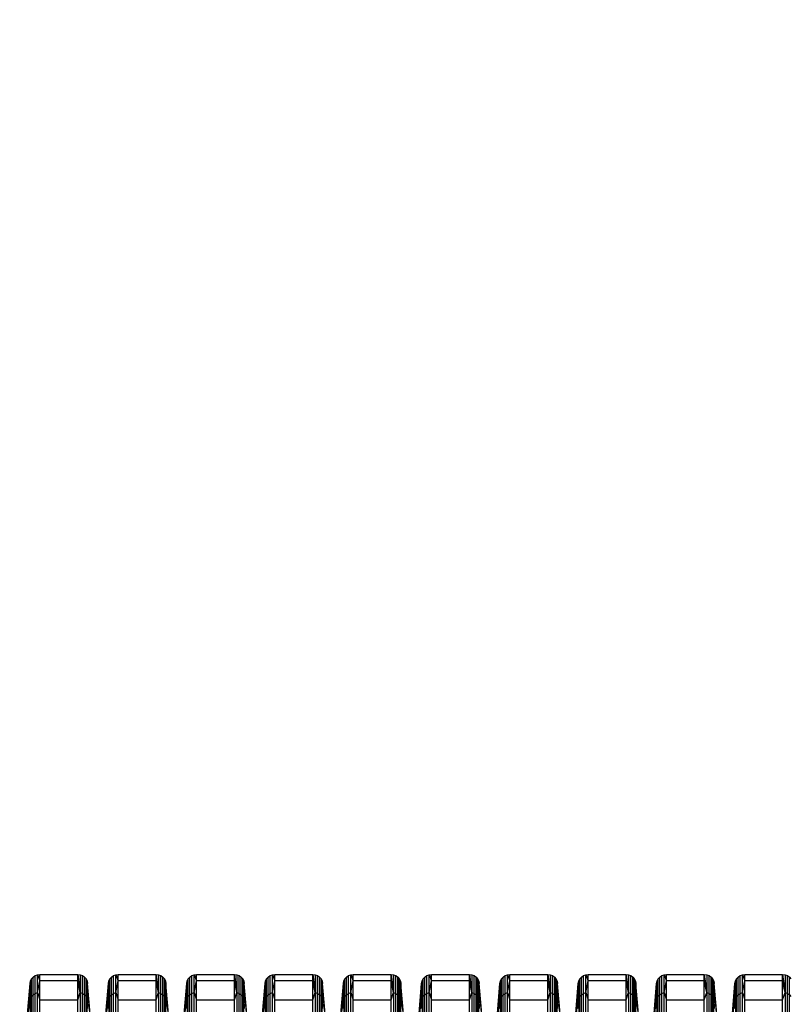
# Model space of a CAD drawing. Units: millimetres. Extents: x 23951 to 30500, y 26762 to 32021.
# Drawn here: x 27766 to 28231, y 28998 to 29592 of the extents above; entities that cross this region are included whole.
import ezdxf

# ---------------------------------------------------------------- set-up
doc = ezdxf.new("R2010")
doc.units = ezdxf.units.MM
doc.layers.add('Strefa bezpieczna', color=8, linetype='Continuous')
doc.dimstyles.get("Standard").update_dxf_attribs({"dimtxt": 180, "dimasz": 200, "dimexe": 0.18, "dimexo": 0.0625, "dimgap": 200, "dimtad": 0, "dimtih": 1, "dimtoh": 1, "dimlfac": 0.001, "dimzin": 0, "dimdsep": 46, "dimtxsty": 'Standard', "dimcen": 0.09, "dimse1": 1, "dimse2": 1, "dimadec": 0, "dimazin": 0, "dimtfac": 1, "dimtdec": 4, "dimtofl": 0, "dimtmove": 0, "dimatfit": 3, "dimfxl": 1, "dimtolj": 1, "dimtzin": 0, "dimarcsym": 0})

# ---------------------------------------------------------------- blocks, each defined once
blk = doc.blocks.new('*D166')
at = {"layer": 'Defpoints', "color": 0}
for p in [(30499.8, 31902.95), (26119.8, 29097.5), (30499.8, 29097.5)]:
    blk.add_point(p, dxfattribs=at)
at = {"layer": 'Strefa bezpieczna', "color": 0, "lineweight": -2}
for p, q in [((26319.8, 31902.95), (27839.8, 31902.95)), ((30299.8, 31902.95), (28779.8, 31902.95))]:
    blk.add_line(p, q, dxfattribs=at)
at = {"layer": 'Strefa bezpieczna', "color": 0}
for points in [[(26319.8, 31936.29), (26319.8, 31869.62), (26119.8, 31902.95)], [(30299.8, 31869.62), (30299.8, 31936.29), (30499.8, 31902.95)]]:
    blk.add_solid(points, dxfattribs=at)
at = {"layer": 'Strefa bezpieczna', "color": 0, "insert": (28309.8, 31902.95), "char_height": 180, "attachment_point": 5}
blk.add_mtext('\\A1;4.38', dxfattribs=at)
blk = doc.blocks.new('*D167')
at = {"layer": 'Defpoints', "color": 0}
for p in [(28999.8, 31225.03), (27619.8, 29139.5), (28999.8, 29139)]:
    blk.add_point(p, dxfattribs=at)
at = {"layer": 'Strefa bezpieczna', "color": 0, "lineweight": -2}
for p, q in [((27419.8, 31225.03), (27219.8, 31225.03)), ((29199.8, 31225.03), (29399.8, 31225.03))]:
    blk.add_line(p, q, dxfattribs=at)
at = {"layer": 'Strefa bezpieczna', "color": 0}
for points in [[(27419.8, 31191.7), (27419.8, 31258.37), (27619.8, 31225.03)], [(29199.8, 31258.37), (29199.8, 31191.7), (28999.8, 31225.03)]]:
    blk.add_solid(points, dxfattribs=at)
at = {"layer": 'Strefa bezpieczna', "color": 0, "insert": (28309.8, 31225.03), "char_height": 180, "attachment_point": 5}
blk.add_mtext('\\A1;1.38', dxfattribs=at)
blk = doc.blocks.new('*D169')
at = {"layer": 'Defpoints', "color": 0}
for p in [(28059.8, 30642.5), (24189.94, 26762.5), (28231.35, 26762.5)]:
    blk.add_point(p, dxfattribs=at)
at = {"layer": 'Strefa bezpieczna', "color": 0, "lineweight": -2}
for p, q in [((24189.94, 30442.5), (24189.94, 28992.5)), ((24189.94, 26962.5), (24189.94, 28412.5))]:
    blk.add_line(p, q, dxfattribs=at)
at = {"layer": 'Strefa bezpieczna', "color": 0}
for points in [[(24223.27, 30442.5), (24156.61, 30442.5), (24189.94, 30642.5)], [(24156.61, 26962.5), (24223.27, 26962.5), (24189.94, 26762.5)]]:
    blk.add_solid(points, dxfattribs=at)
at = {"layer": 'Strefa bezpieczna', "color": 0, "insert": (24189.94, 28702.5), "char_height": 180, "attachment_point": 5}
blk.add_mtext('\\A1;3.88', dxfattribs=at)

msp = doc.modelspace()

# ---------------------------------------------------------------- linework, layer by layer
for p, q in [((27775.198, 29015.114), (27776.575, 29015.653)), ((27776.575, 29015.653), (27778.042, 29015.837)), ((27776.575, 29004.926), (27776.575, 29015.653)), ((27776.575, 29015.653), (27778.042, 29011.959)), ((27778.042, 29011.959), (27778.042, 29015.837)), ((27778.042, 29015.837), (27800.91, 29015.837)), ((27800.91, 29011.959), (27800.91, 29015.837)), ((27800.91, 29015.837), (27802.376, 29015.653)), ((27800.91, 29015.837), (27802.376, 29004.926)), ((27802.376, 29015.653), (27803.753, 29015.114)), ((27802.376, 29015.653), (27802.376, 29004.926)), ((27822.511, 29015.114), (27823.888, 29015.653)), ((27823.888, 29015.653), (27825.355, 29015.837)), ((27823.888, 29004.926), (27823.888, 29015.653)), ((27823.888, 29015.653), (27825.355, 29011.959)), ((27825.355, 29011.959), (27825.355, 29015.837)), ((27825.355, 29015.837), (27848.223, 29015.837)), ((27848.223, 29011.959), (27848.223, 29015.837)), ((27848.223, 29015.837), (27849.689, 29015.653)), ((27848.223, 29015.837), (27849.689, 29004.926)), ((27849.689, 29015.653), (27851.066, 29015.114)), ((27849.689, 29015.653), (27849.689, 29004.926)), ((27869.824, 29015.114), (27871.201, 29015.653)), ((27871.201, 29015.653), (27872.668, 29015.837)), ((27871.201, 29004.926), (27871.201, 29015.653)), ((27871.201, 29015.653), (27872.668, 29011.959)), ((27872.668, 29011.959), (27872.668, 29015.837)), ((27872.668, 29015.837), (27895.536, 29015.837)), ((27895.536, 29011.959), (27895.536, 29015.837)), ((27895.536, 29015.837), (27897.002, 29015.653)), ((27895.536, 29015.837), (27897.002, 29004.926)), ((27897.002, 29015.653), (27898.379, 29015.114)), ((27897.002, 29015.653), (27897.002, 29004.926)), ((27917.137, 29015.114), (27918.514, 29015.653)), ((27918.514, 29015.653), (27919.981, 29015.837)), ((27918.514, 29004.926), (27918.514, 29015.653)), ((27918.514, 29015.653), (27919.981, 29011.959)), ((27919.981, 29011.959), (27919.981, 29015.837)), ((27919.981, 29015.837), (27942.849, 29015.837)), ((27942.849, 29011.959), (27942.849, 29015.837)), ((27942.849, 29015.837), (27944.315, 29015.653)), ((27942.849, 29015.837), (27944.315, 29004.926)), ((27944.315, 29015.653), (27945.692, 29015.114)), ((27944.315, 29015.653), (27944.315, 29004.926)), ((27964.45, 29015.114), (27965.827, 29015.653)), ((27965.827, 29015.653), (27967.294, 29015.837)), ((27965.827, 29004.926), (27965.827, 29015.653)), ((27965.827, 29015.653), (27967.294, 29011.959)), ((27967.294, 29011.959), (27967.294, 29015.837)), ((27967.294, 29015.837), (27990.162, 29015.837)), ((27990.162, 29011.959), (27990.162, 29015.837)), ((27990.162, 29015.837), (27991.628, 29015.653)), ((27990.162, 29015.837), (27991.628, 29004.926)), ((27991.628, 29015.653), (27993.005, 29015.114)), ((27991.628, 29015.653), (27991.628, 29004.926)), ((28011.763, 29015.114), (28013.14, 29015.653)), ((28013.14, 29015.653), (28014.607, 29015.837)), ((28013.14, 29004.926), (28013.14, 29015.653)), ((28013.14, 29015.653), (28014.607, 29011.959)), ((28014.607, 29011.959), (28014.607, 29015.837)), ((28014.607, 29015.837), (28037.475, 29015.837)), ((28037.475, 29011.959), (28037.475, 29015.837)), ((28037.475, 29015.837), (28038.941, 29015.653)), ((28037.475, 29015.837), (28038.941, 29004.926)), ((28038.941, 29015.653), (28040.318, 29015.114)), ((28038.941, 29015.653), (28038.941, 29004.926)), ((28059.076, 29015.114), (28060.453, 29015.653)), ((28060.453, 29015.653), (28061.92, 29015.837)), ((28060.453, 29004.926), (28060.453, 29015.653)), ((28060.453, 29015.653), (28061.92, 29011.959)), ((28061.92, 29011.959), (28061.92, 29015.837)), ((28061.92, 29015.837), (28084.788, 29015.837)), ((28084.788, 29011.959), (28084.788, 29015.837)), ((28084.788, 29015.837), (28086.255, 29015.653)), ((28084.788, 29015.837), (28086.255, 29004.926)), ((28086.255, 29015.653), (28087.631, 29015.114)), ((28086.255, 29015.653), (28086.255, 29004.926)), ((28106.389, 29015.114), (28107.766, 29015.653)), ((28107.766, 29015.653), (28109.233, 29015.837)), ((28107.766, 29004.926), (28107.766, 29015.653)), ((28107.766, 29015.653), (28109.233, 29011.959)), ((28109.233, 29011.959), (28109.233, 29015.837)), ((28109.233, 29015.837), (28132.101, 29015.837)), ((28132.101, 29011.959), (28132.101, 29015.837)), ((28132.101, 29015.837), (28133.568, 29015.653)), ((28132.101, 29015.837), (28133.568, 29004.926)), ((28133.568, 29015.653), (28134.944, 29015.114)), ((28133.568, 29015.653), (28133.568, 29004.926)), ((28153.702, 29015.114), (28155.079, 29015.653)), ((28155.079, 29015.653), (28156.546, 29015.837)), ((28155.079, 29004.926), (28155.079, 29015.653)), ((28155.079, 29015.653), (28156.546, 29011.959)), ((28156.546, 29011.959), (28156.546, 29015.837)), ((28156.546, 29015.837), (28179.414, 29015.837)), ((28179.414, 29011.959), (28179.414, 29015.837)), ((28179.414, 29015.837), (28180.881, 29015.653)), ((28179.414, 29015.837), (28180.881, 29004.926)), ((28180.881, 29015.653), (28182.258, 29015.114)), ((28180.881, 29015.653), (28180.881, 29004.926)), ((28201.015, 29015.114), (28202.392, 29015.653)), ((28202.392, 29015.653), (28203.859, 29015.837)), ((28202.392, 29004.926), (28202.392, 29015.653)), ((28202.392, 29015.653), (28203.859, 29011.959)), ((28203.859, 29011.959), (28203.859, 29015.837)), ((28203.859, 29015.837), (28226.727, 29015.837)), ((28226.727, 29011.959), (28226.727, 29015.837)), ((28226.727, 29015.837), (28228.194, 29015.653)), ((28226.727, 29015.837), (28228.194, 29004.926)), ((28228.194, 29015.653), (28229.571, 29015.114)), ((28228.194, 29015.653), (28228.194, 29004.926)), ((27770.366, 28989.611), (27772.086, 29010.335)), ((27772.086, 29010.335), (27772.39, 29011.787)), ((27772.086, 29006.525), (27772.086, 29010.335)), ((27772.086, 29010.335), (27772.166, 29007.917)), ((27772.39, 29011.787), (27772.166, 29007.917)), ((27772.39, 29011.787), (27773.039, 29013.12)), ((27772.39, 29011.787), (27772.39, 29001.192)), ((27773.039, 29013.12), (27773.995, 29014.252)), ((27773.039, 29002.479), (27773.039, 29013.12)), ((27773.995, 29014.252), (27775.198, 29015.114)), ((27773.995, 29003.573), (27773.995, 29014.252)), ((27775.198, 29004.405), (27775.198, 29015.114)), ((27776.575, 29004.926), (27778.042, 29011.959)), ((27778.042, 29000.42), (27778.042, 29011.959)), ((27800.91, 29011.959), (27778.042, 29011.959)), ((27800.91, 29000.42), (27800.91, 29011.959)), ((27802.376, 29004.926), (27800.91, 29011.959)), ((27803.753, 29004.405), (27803.753, 29015.114)), ((27803.753, 29015.114), (27804.956, 29014.252)), ((27804.956, 29003.573), (27804.956, 29014.252)), ((27804.956, 29014.252), (27805.912, 29013.12)), ((27805.912, 29002.479), (27805.912, 29013.12)), ((27805.912, 29013.12), (27806.562, 29011.787)), ((27806.562, 29001.192), (27806.562, 29011.787)), ((27806.562, 29011.787), (27806.865, 29010.335)), ((27806.562, 29011.787), (27806.865, 29006.525)), ((27806.865, 29006.525), (27806.865, 29010.335)), ((27808.586, 28989.611), (27806.865, 29010.335)), ((27817.679, 28989.611), (27819.399, 29010.335)), ((27819.399, 29010.335), (27819.703, 29011.787)), ((27819.399, 29006.525), (27819.399, 29010.335)), ((27819.399, 29010.335), (27819.703, 29001.192)), ((27819.703, 29011.787), (27820.353, 29013.12)), ((27819.703, 29011.787), (27819.703, 29001.192)), ((27820.353, 29013.12), (27821.308, 29014.252)), ((27820.353, 29002.479), (27820.353, 29013.12)), ((27821.308, 29014.252), (27822.511, 29015.114)), ((27821.308, 29003.573), (27821.308, 29014.252)), ((27822.511, 29004.405), (27822.511, 29015.114)), ((27823.888, 29004.926), (27825.355, 29011.959)), ((27825.355, 29000.42), (27825.355, 29011.959)), ((27848.223, 29011.959), (27825.355, 29011.959)), ((27848.223, 29000.42), (27848.223, 29011.959)), ((27849.689, 29004.926), (27848.223, 29011.959)), ((27851.066, 29004.405), (27851.066, 29015.114)), ((27851.066, 29015.114), (27852.269, 29014.252)), ((27852.269, 29003.573), (27852.269, 29014.252)), ((27852.269, 29014.252), (27853.225, 29013.12)), ((27853.225, 29002.479), (27853.225, 29013.12)), ((27853.225, 29013.12), (27853.875, 29011.787)), ((27853.875, 29001.192), (27853.875, 29011.787)), ((27853.875, 29011.787), (27854.178, 29010.335)), ((27853.875, 29011.787), (27854.098, 29007.917)), ((27854.178, 29010.335), (27854.098, 29007.917)), ((27854.178, 29010.335), (27854.178, 29006.525)), ((27855.899, 28989.611), (27854.178, 29010.335)), ((27864.992, 28989.611), (27866.712, 29010.335)), ((27866.712, 29010.335), (27867.016, 29011.787)), ((27866.712, 29006.525), (27866.712, 29010.335)), ((27866.712, 29010.335), (27867.016, 29001.192)), ((27867.016, 29011.787), (27867.666, 29013.12)), ((27867.016, 29011.787), (27867.016, 29001.192)), ((27867.666, 29013.12), (27868.621, 29014.252)), ((27867.666, 29002.479), (27867.666, 29013.12)), ((27868.621, 29014.252), (27869.824, 29015.114)), ((27868.621, 29003.573), (27868.621, 29014.252)), ((27869.824, 29004.405), (27869.824, 29015.114)), ((27871.201, 29004.926), (27872.668, 29011.959)), ((27872.668, 29000.42), (27872.668, 29011.959)), ((27895.536, 29011.959), (27872.668, 29011.959)), ((27895.536, 29000.42), (27895.536, 29011.959)), ((27897.002, 29004.926), (27895.536, 29011.959)), ((27898.379, 29004.405), (27898.379, 29015.114)), ((27898.379, 29015.114), (27899.582, 29014.252)), ((27899.582, 29003.573), (27899.582, 29014.252)), ((27899.582, 29014.252), (27900.538, 29013.12)), ((27900.538, 29002.479), (27900.538, 29013.12)), ((27900.538, 29013.12), (27901.188, 29011.787)), ((27901.188, 29001.192), (27901.188, 29011.787)), ((27901.188, 29011.787), (27901.491, 29010.335)), ((27901.188, 29011.787), (27901.491, 29006.525)), ((27901.491, 29006.525), (27901.491, 29010.335)), ((27903.212, 28989.611), (27901.491, 29010.335)), ((27912.305, 28989.611), (27914.025, 29010.335)), ((27914.025, 29010.335), (27914.329, 29011.787)), ((27914.025, 29006.525), (27914.025, 29010.335)), ((27914.025, 29010.335), (27914.105, 29007.917)), ((27914.329, 29011.787), (27914.105, 29007.917)), ((27914.329, 29011.787), (27914.979, 29013.12)), ((27914.329, 29011.787), (27914.329, 29001.192)), ((27914.979, 29013.12), (27915.934, 29014.252)), ((27914.979, 29002.479), (27914.979, 29013.12)), ((27915.934, 29014.252), (27917.137, 29015.114)), ((27915.934, 29003.573), (27915.934, 29014.252)), ((27917.137, 29004.405), (27917.137, 29015.114)), ((27918.514, 29004.926), (27919.981, 29011.959)), ((27919.981, 29000.42), (27919.981, 29011.959)), ((27942.849, 29011.959), (27919.981, 29011.959)), ((27942.849, 29000.42), (27942.849, 29011.959)), ((27944.315, 29004.926), (27942.849, 29011.959)), ((27945.692, 29004.405), (27945.692, 29015.114)), ((27945.692, 29015.114), (27946.895, 29014.252)), ((27946.895, 29003.573), (27946.895, 29014.252)), ((27946.895, 29014.252), (27947.851, 29013.12)), ((27947.851, 29002.479), (27947.851, 29013.12)), ((27947.851, 29013.12), (27948.501, 29011.787)), ((27948.501, 29001.192), (27948.501, 29011.787)), ((27948.501, 29011.787), (27948.805, 29010.335)), ((27948.501, 29011.787), (27948.805, 29006.525)), ((27948.805, 29006.525), (27948.805, 29010.335)), ((27950.525, 28989.611), (27948.805, 29010.335)), ((27959.618, 28989.611), (27961.338, 29010.335)), ((27961.338, 29010.335), (27961.642, 29011.787)), ((27961.338, 29006.525), (27961.338, 29010.335)), ((27961.338, 29010.335), (27961.642, 29001.192)), ((27961.642, 29011.787), (27962.292, 29013.12)), ((27961.642, 29011.787), (27961.642, 29001.192)), ((27962.292, 29013.12), (27963.247, 29014.252)), ((27962.292, 29002.479), (27962.292, 29013.12)), ((27963.247, 29014.252), (27964.45, 29015.114)), ((27963.247, 29003.573), (27963.247, 29014.252)), ((27964.45, 29004.405), (27964.45, 29015.114)), ((27965.827, 29004.926), (27967.294, 29011.959)), ((27967.294, 29000.42), (27967.294, 29011.959)), ((27990.162, 29011.959), (27967.294, 29011.959)), ((27990.162, 29000.42), (27990.162, 29011.959)), ((27991.628, 29004.926), (27990.162, 29011.959)), ((27993.005, 29004.405), (27993.005, 29015.114)), ((27993.005, 29015.114), (27994.208, 29014.252)), ((27994.208, 29003.573), (27994.208, 29014.252)), ((27994.208, 29014.252), (27995.164, 29013.12)), ((27995.164, 29002.479), (27995.164, 29013.12)), ((27995.164, 29013.12), (27995.814, 29011.787)), ((27995.814, 29001.192), (27995.814, 29011.787)), ((27995.814, 29011.787), (27996.118, 29010.335)), ((27995.814, 29011.787), (27996.037, 29007.917)), ((27996.118, 29010.335), (27996.037, 29007.917)), ((27996.118, 29010.335), (27996.118, 29006.525)), ((27997.838, 28989.611), (27996.118, 29010.335)), ((28006.931, 28989.611), (28008.651, 29010.335)), ((28008.651, 29010.335), (28008.955, 29011.787)), ((28008.651, 29006.525), (28008.651, 29010.335)), ((28008.651, 29010.335), (28008.955, 29001.192)), ((28008.955, 29011.787), (28009.605, 29013.12)), ((28008.955, 29011.787), (28008.955, 29001.192)), ((28009.605, 29013.12), (28010.56, 29014.252)), ((28009.605, 29002.479), (28009.605, 29013.12)), ((28010.56, 29014.252), (28011.763, 29015.114)), ((28010.56, 29003.573), (28010.56, 29014.252)), ((28011.763, 29004.405), (28011.763, 29015.114)), ((28013.14, 29004.926), (28014.607, 29011.959)), ((28014.607, 29000.42), (28014.607, 29011.959)), ((28037.475, 29011.959), (28014.607, 29011.959)), ((28037.475, 29000.42), (28037.475, 29011.959)), ((28038.941, 29004.926), (28037.475, 29011.959)), ((28040.318, 29004.405), (28040.318, 29015.114)), ((28040.318, 29015.114), (28041.521, 29014.252)), ((28041.521, 29003.573), (28041.521, 29014.252)), ((28041.521, 29014.252), (28042.477, 29013.12)), ((28042.477, 29002.479), (28042.477, 29013.12)), ((28042.477, 29013.12), (28043.127, 29011.787)), ((28043.127, 29001.192), (28043.127, 29011.787)), ((28043.127, 29011.787), (28043.431, 29010.335)), ((28043.127, 29011.787), (28043.431, 29006.525)), ((28043.431, 29006.525), (28043.431, 29010.335)), ((28045.151, 28989.611), (28043.431, 29010.335)), ((28054.244, 28989.611), (28055.964, 29010.335)), ((28055.964, 29010.335), (28056.268, 29011.787)), ((28055.964, 29006.525), (28055.964, 29010.335)), ((28055.964, 29010.335), (28056.044, 29007.917)), ((28056.268, 29011.787), (28056.044, 29007.917)), ((28056.268, 29011.787), (28056.918, 29013.12)), ((28056.268, 29011.787), (28056.268, 29001.192)), ((28056.918, 29013.12), (28057.873, 29014.252)), ((28056.918, 29002.479), (28056.918, 29013.12)), ((28057.873, 29014.252), (28059.076, 29015.114)), ((28057.873, 29003.573), (28057.873, 29014.252)), ((28059.076, 29004.405), (28059.076, 29015.114)), ((28060.453, 29004.926), (28061.92, 29011.959)), ((28061.92, 29000.42), (28061.92, 29011.959)), ((28084.788, 29011.959), (28061.92, 29011.959)), ((28084.788, 29000.42), (28084.788, 29011.959)), ((28086.255, 29004.926), (28084.788, 29011.959)), ((28087.631, 29004.405), (28087.631, 29015.114)), ((28087.631, 29015.114), (28088.835, 29014.252)), ((28088.835, 29003.573), (28088.835, 29014.252)), ((28088.835, 29014.252), (28089.79, 29013.12)), ((28089.79, 29002.479), (28089.79, 29013.12)), ((28089.79, 29013.12), (28090.44, 29011.787)), ((28090.44, 29001.192), (28090.44, 29011.787)), ((28090.44, 29011.787), (28090.744, 29010.335)), ((28090.44, 29011.787), (28090.744, 29006.525)), ((28090.744, 29006.525), (28090.744, 29010.335)), ((28092.464, 28989.611), (28090.744, 29010.335)), ((28101.557, 28989.611), (28103.277, 29010.335)), ((28103.277, 29010.335), (28103.581, 29011.787)), ((28103.277, 29006.525), (28103.277, 29010.335)), ((28103.277, 29010.335), (28103.581, 29001.192)), ((28103.581, 29011.787), (28104.231, 29013.12)), ((28103.581, 29011.787), (28103.581, 29001.192)), ((28104.231, 29013.12), (28105.186, 29014.252)), ((28104.231, 29002.479), (28104.231, 29013.12)), ((28105.186, 29014.252), (28106.389, 29015.114)), ((28105.186, 29003.573), (28105.186, 29014.252)), ((28106.389, 29004.405), (28106.389, 29015.114)), ((28107.766, 29004.926), (28109.233, 29011.959)), ((28109.233, 29000.42), (28109.233, 29011.959)), ((28132.101, 29011.959), (28109.233, 29011.959)), ((28132.101, 29000.42), (28132.101, 29011.959)), ((28133.568, 29004.926), (28132.101, 29011.959)), ((28134.944, 29004.405), (28134.944, 29015.114)), ((28134.944, 29015.114), (28136.148, 29014.252)), ((28136.148, 29003.573), (28136.148, 29014.252)), ((28136.148, 29014.252), (28137.103, 29013.12)), ((28137.103, 29002.479), (28137.103, 29013.12)), ((28137.103, 29013.12), (28137.753, 29011.787)), ((28137.753, 29001.192), (28137.753, 29011.787)), ((28137.753, 29011.787), (28138.057, 29010.335)), ((28137.753, 29011.787), (28137.976, 29007.917)), ((28138.057, 29010.335), (28137.976, 29007.917)), ((28138.057, 29010.335), (28138.057, 29006.525)), ((28139.777, 28989.611), (28138.057, 29010.335)), ((28148.87, 28989.611), (28150.59, 29010.335)), ((28150.59, 29010.335), (28150.894, 29011.787)), ((28150.59, 29006.525), (28150.59, 29010.335)), ((28150.59, 29010.335), (28150.671, 29007.917)), ((28150.894, 29011.787), (28150.671, 29007.917)), ((28150.894, 29011.787), (28151.544, 29013.12)), ((28150.894, 29011.787), (28150.894, 29001.192)), ((28151.544, 29013.12), (28152.499, 29014.252)), ((28151.544, 29002.479), (28151.544, 29013.12)), ((28152.499, 29014.252), (28153.702, 29015.114)), ((28152.499, 29003.573), (28152.499, 29014.252)), ((28153.702, 29004.405), (28153.702, 29015.114)), ((28155.079, 29004.926), (28156.546, 29011.959)), ((28156.546, 29000.42), (28156.546, 29011.959)), ((28179.414, 29011.959), (28156.546, 29011.959)), ((28179.414, 29000.42), (28179.414, 29011.959)), ((28180.881, 29004.926), (28179.414, 29011.959)), ((28182.258, 29004.405), (28182.258, 29015.114)), ((28182.258, 29015.114), (28183.461, 29014.252)), ((28183.461, 29003.573), (28183.461, 29014.252)), ((28183.461, 29014.252), (28184.416, 29013.12)), ((28184.416, 29002.479), (28184.416, 29013.12)), ((28184.416, 29013.12), (28185.066, 29011.787)), ((28185.066, 29001.192), (28185.066, 29011.787)), ((28185.066, 29011.787), (28185.37, 29010.335)), ((28185.066, 29011.787), (28185.37, 29006.525)), ((28185.37, 29006.525), (28185.37, 29010.335)), ((28187.09, 28989.611), (28185.37, 29010.335)), ((28196.183, 28989.611), (28197.903, 29010.335)), ((28197.903, 29010.335), (28198.207, 29011.787)), ((28197.903, 29006.525), (28197.903, 29010.335)), ((28197.903, 29010.335), (28198.207, 29001.192)), ((28198.207, 29011.787), (28198.857, 29013.12)), ((28198.207, 29011.787), (28198.207, 29001.192)), ((28198.857, 29013.12), (28199.812, 29014.252)), ((28198.857, 29002.479), (28198.857, 29013.12)), ((28199.812, 29014.252), (28201.015, 29015.114)), ((28199.812, 29003.573), (28199.812, 29014.252)), ((28201.015, 29004.405), (28201.015, 29015.114)), ((28202.392, 29004.926), (28203.859, 29011.959)), ((28203.859, 29000.42), (28203.859, 29011.959)), ((28226.727, 29011.959), (28203.859, 29011.959)), ((28226.727, 29000.42), (28226.727, 29011.959)), ((28228.194, 29004.926), (28226.727, 29011.959)), ((28229.571, 29004.405), (28229.571, 29015.114)), ((28229.571, 29015.114), (28230.774, 29014.252)), ((28230.774, 29003.573), (28230.774, 29014.252)), ((28230.774, 29014.252), (28231.729, 29013.12)), ((27772.086, 29006.525), (27770.366, 28986.056)), ((27772.166, 29007.917), (27772.086, 29006.525)), ((27772.086, 28995.187), (27772.086, 29006.525)), ((27772.39, 29001.192), (27772.086, 29006.525)), ((27772.166, 29007.917), (27772.39, 29001.192)), ((27773.039, 29002.479), (27773.995, 29003.573)), ((27773.995, 29003.573), (27775.198, 29004.405)), ((27773.995, 28972.262), (27773.995, 29003.573)), ((27775.198, 29004.405), (27776.575, 29004.926)), ((27775.198, 28973.009), (27775.198, 29004.405)), ((27776.575, 28973.476), (27776.575, 29004.926)), ((27776.575, 29004.926), (27778.042, 29000.42)), ((27800.91, 29000.42), (27802.376, 29004.926)), ((27802.376, 29004.926), (27803.753, 29004.405)), ((27802.376, 29004.926), (27802.376, 28973.476)), ((27803.753, 28973.009), (27803.753, 29004.405)), ((27803.753, 29004.405), (27804.956, 29003.573)), ((27804.956, 28972.262), (27804.956, 29003.573)), ((27804.956, 29003.573), (27805.912, 29002.479)), ((27806.562, 29001.192), (27806.865, 29006.525)), ((27806.865, 28995.187), (27806.865, 29006.525)), ((27806.865, 29006.525), (27808.586, 28986.056)), ((27819.399, 29006.525), (27817.679, 28986.056)), ((27819.399, 28995.187), (27819.399, 29006.525)), ((27819.703, 29001.192), (27819.399, 29006.525)), ((27820.353, 29002.479), (27821.308, 29003.573)), ((27821.308, 29003.573), (27822.511, 29004.405)), ((27821.308, 28972.262), (27821.308, 29003.573)), ((27822.511, 29004.405), (27823.888, 29004.926)), ((27822.511, 28973.009), (27822.511, 29004.405)), ((27823.888, 28973.476), (27823.888, 29004.926)), ((27823.888, 29004.926), (27825.355, 29000.42)), ((27848.223, 29000.42), (27849.689, 29004.926)), ((27849.689, 29004.926), (27851.066, 29004.405)), ((27849.689, 29004.926), (27849.689, 28973.476)), ((27851.066, 28973.009), (27851.066, 29004.405)), ((27851.066, 29004.405), (27852.269, 29003.573)), ((27852.269, 28972.262), (27852.269, 29003.573)), ((27852.269, 29003.573), (27853.225, 29002.479)), ((27854.098, 29007.917), (27853.875, 29001.192)), ((27853.875, 29001.192), (27854.178, 29006.525)), ((27854.098, 29007.917), (27854.178, 29006.525)), ((27854.178, 29006.525), (27854.178, 28995.187)), ((27854.178, 29006.525), (27855.899, 28986.056)), ((27866.712, 29006.525), (27864.992, 28986.056)), ((27866.712, 28995.187), (27866.712, 29006.525)), ((27867.016, 29001.192), (27866.712, 29006.525)), ((27867.666, 29002.479), (27868.621, 29003.573)), ((27868.621, 29003.573), (27869.824, 29004.405)), ((27868.621, 28972.262), (27868.621, 29003.573)), ((27869.824, 29004.405), (27871.201, 29004.926)), ((27869.824, 28973.009), (27869.824, 29004.405)), ((27871.201, 28973.476), (27871.201, 29004.926)), ((27871.201, 29004.926), (27872.668, 29000.42)), ((27895.536, 29000.42), (27897.002, 29004.926)), ((27897.002, 29004.926), (27898.379, 29004.405)), ((27897.002, 29004.926), (27897.002, 28973.476)), ((27898.379, 28973.009), (27898.379, 29004.405)), ((27898.379, 29004.405), (27899.582, 29003.573)), ((27899.582, 28972.262), (27899.582, 29003.573)), ((27899.582, 29003.573), (27900.538, 29002.479)), ((27901.188, 29001.192), (27901.491, 29006.525)), ((27901.491, 28995.187), (27901.491, 29006.525)), ((27901.491, 29006.525), (27903.212, 28986.056)), ((27914.025, 29006.525), (27912.305, 28986.056)), ((27914.105, 29007.917), (27914.025, 29006.525)), ((27914.025, 28995.187), (27914.025, 29006.525)), ((27914.329, 29001.192), (27914.025, 29006.525)), ((27914.105, 29007.917), (27914.329, 29001.192)), ((27914.979, 29002.479), (27915.934, 29003.573)), ((27915.934, 29003.573), (27917.137, 29004.405)), ((27915.934, 28972.262), (27915.934, 29003.573)), ((27917.137, 29004.405), (27918.514, 29004.926)), ((27917.137, 28973.009), (27917.137, 29004.405)), ((27918.514, 28973.476), (27918.514, 29004.926)), ((27918.514, 29004.926), (27919.981, 29000.42)), ((27942.849, 29000.42), (27944.315, 29004.926)), ((27944.315, 29004.926), (27945.692, 29004.405)), ((27944.315, 29004.926), (27944.315, 28973.476)), ((27945.692, 28973.009), (27945.692, 29004.405)), ((27945.692, 29004.405), (27946.895, 29003.573)), ((27946.895, 28972.262), (27946.895, 29003.573)), ((27946.895, 29003.573), (27947.851, 29002.479)), ((27948.501, 29001.192), (27948.805, 29006.525)), ((27948.805, 28995.187), (27948.805, 29006.525)), ((27948.805, 29006.525), (27950.525, 28986.056)), ((27961.338, 29006.525), (27959.618, 28986.056)), ((27961.338, 28995.187), (27961.338, 29006.525)), ((27961.642, 29001.192), (27961.338, 29006.525)), ((27962.292, 29002.479), (27963.247, 29003.573)), ((27963.247, 29003.573), (27964.45, 29004.405)), ((27963.247, 28972.262), (27963.247, 29003.573)), ((27964.45, 29004.405), (27965.827, 29004.926)), ((27964.45, 28973.009), (27964.45, 29004.405)), ((27965.827, 28973.476), (27965.827, 29004.926)), ((27965.827, 29004.926), (27967.294, 29000.42)), ((27990.162, 29000.42), (27991.628, 29004.926)), ((27991.628, 29004.926), (27993.005, 29004.405)), ((27991.628, 29004.926), (27991.628, 28973.476)), ((27993.005, 28973.009), (27993.005, 29004.405)), ((27993.005, 29004.405), (27994.208, 29003.573)), ((27994.208, 28972.262), (27994.208, 29003.573)), ((27994.208, 29003.573), (27995.164, 29002.479)), ((27996.037, 29007.917), (27995.814, 29001.192)), ((27995.814, 29001.192), (27996.118, 29006.525)), ((27996.037, 29007.917), (27996.118, 29006.525)), ((27996.118, 29006.525), (27996.118, 28995.187)), ((27996.118, 29006.525), (27997.838, 28986.056)), ((28008.651, 29006.525), (28006.931, 28986.056)), ((28008.651, 28995.187), (28008.651, 29006.525)), ((28008.955, 29001.192), (28008.651, 29006.525)), ((28009.605, 29002.479), (28010.56, 29003.573)), ((28010.56, 29003.573), (28011.763, 29004.405)), ((28010.56, 28972.262), (28010.56, 29003.573)), ((28011.763, 29004.405), (28013.14, 29004.926)), ((28011.763, 28973.009), (28011.763, 29004.405)), ((28013.14, 28973.476), (28013.14, 29004.926)), ((28013.14, 29004.926), (28014.607, 29000.42)), ((28037.475, 29000.42), (28038.941, 29004.926)), ((28038.941, 29004.926), (28040.318, 29004.405)), ((28038.941, 29004.926), (28038.941, 28973.476)), ((28040.318, 28973.009), (28040.318, 29004.405)), ((28040.318, 29004.405), (28041.521, 29003.573)), ((28041.521, 28972.262), (28041.521, 29003.573)), ((28041.521, 29003.573), (28042.477, 29002.479)), ((28043.127, 29001.192), (28043.431, 29006.525)), ((28043.431, 28995.187), (28043.431, 29006.525)), ((28043.431, 29006.525), (28045.151, 28986.056)), ((28055.964, 29006.525), (28054.244, 28986.056)), ((28056.044, 29007.917), (28055.964, 29006.525)), ((28055.964, 28995.187), (28055.964, 29006.525)), ((28056.268, 29001.192), (28055.964, 29006.525)), ((28056.044, 29007.917), (28056.268, 29001.192)), ((28056.918, 29002.479), (28057.873, 29003.573)), ((28057.873, 29003.573), (28059.076, 29004.405)), ((28057.873, 28972.262), (28057.873, 29003.573)), ((28059.076, 29004.405), (28060.453, 29004.926)), ((28059.076, 28973.009), (28059.076, 29004.405)), ((28060.453, 28973.476), (28060.453, 29004.926)), ((28060.453, 29004.926), (28061.92, 29000.42)), ((28084.788, 29000.42), (28086.255, 29004.926)), ((28086.255, 29004.926), (28087.631, 29004.405)), ((28086.255, 29004.926), (28086.255, 28973.476)), ((28087.631, 28973.009), (28087.631, 29004.405)), ((28087.631, 29004.405), (28088.835, 29003.573)), ((28088.835, 28972.262), (28088.835, 29003.573)), ((28088.835, 29003.573), (28089.79, 29002.479)), ((28090.44, 29001.192), (28090.744, 29006.525)), ((28090.744, 28995.187), (28090.744, 29006.525)), ((28090.744, 29006.525), (28092.464, 28986.056)), ((28103.277, 29006.525), (28101.557, 28986.056)), ((28103.277, 28995.187), (28103.277, 29006.525)), ((28103.581, 29001.192), (28103.277, 29006.525)), ((28104.231, 29002.479), (28105.186, 29003.573)), ((28105.186, 29003.573), (28106.389, 29004.405)), ((28105.186, 28972.262), (28105.186, 29003.573)), ((28106.389, 29004.405), (28107.766, 29004.926)), ((28106.389, 28973.009), (28106.389, 29004.405)), ((28107.766, 28973.476), (28107.766, 29004.926)), ((28107.766, 29004.926), (28109.233, 29000.42)), ((28132.101, 29000.42), (28133.568, 29004.926)), ((28133.568, 29004.926), (28134.944, 29004.405)), ((28133.568, 29004.926), (28133.568, 28973.476)), ((28134.944, 28973.009), (28134.944, 29004.405)), ((28134.944, 29004.405), (28136.148, 29003.573)), ((28136.148, 28972.262), (28136.148, 29003.573)), ((28136.148, 29003.573), (28137.103, 29002.479)), ((28137.976, 29007.917), (28137.753, 29001.192)), ((28137.753, 29001.192), (28138.057, 29006.525)), ((28137.976, 29007.917), (28138.057, 29006.525)), ((28138.057, 29006.525), (28138.057, 28995.187)), ((28138.057, 29006.525), (28139.777, 28986.056)), ((28150.59, 29006.525), (28148.87, 28986.056)), ((28150.671, 29007.917), (28150.59, 29006.525)), ((28150.59, 28995.187), (28150.59, 29006.525)), ((28150.894, 29001.192), (28150.59, 29006.525)), ((28150.671, 29007.917), (28150.894, 29001.192)), ((28151.544, 29002.479), (28152.499, 29003.573)), ((28152.499, 29003.573), (28153.702, 29004.405)), ((28152.499, 28972.262), (28152.499, 29003.573)), ((28153.702, 29004.405), (28155.079, 29004.926)), ((28153.702, 28973.009), (28153.702, 29004.405)), ((28155.079, 28973.476), (28155.079, 29004.926)), ((28155.079, 29004.926), (28156.546, 29000.42)), ((28179.414, 29000.42), (28180.881, 29004.926)), ((28180.881, 29004.926), (28182.258, 29004.405)), ((28180.881, 29004.926), (28180.881, 28973.476)), ((28182.258, 28973.009), (28182.258, 29004.405)), ((28182.258, 29004.405), (28183.461, 29003.573)), ((28183.461, 28972.262), (28183.461, 29003.573)), ((28183.461, 29003.573), (28184.416, 29002.479)), ((28185.066, 29001.192), (28185.37, 29006.525)), ((28185.37, 28995.187), (28185.37, 29006.525)), ((28185.37, 29006.525), (28187.09, 28986.056)), ((28197.903, 29006.525), (28196.183, 28986.056)), ((28197.903, 28995.187), (28197.903, 29006.525)), ((28198.207, 29001.192), (28197.903, 29006.525)), ((28198.857, 29002.479), (28199.812, 29003.573)), ((28199.812, 29003.573), (28201.015, 29004.405)), ((28199.812, 28972.262), (28199.812, 29003.573)), ((28201.015, 29004.405), (28202.392, 29004.926)), ((28201.015, 28973.009), (28201.015, 29004.405)), ((28202.392, 28973.476), (28202.392, 29004.926)), ((28202.392, 29004.926), (28203.859, 29000.42)), ((28226.727, 29000.42), (28228.194, 29004.926)), ((28228.194, 29004.926), (28229.571, 29004.405)), ((28228.194, 29004.926), (28228.194, 28973.476)), ((28229.571, 28973.009), (28229.571, 29004.405)), ((28229.571, 29004.405), (28230.774, 29003.573)), ((28230.774, 28972.262), (28230.774, 29003.573)), ((28230.774, 29003.573), (28231.729, 29002.479)), ((27772.086, 28995.187), (27772.39, 29001.192)), ((27772.2, 28985.807), (27772.39, 29001.192)), ((27772.39, 29001.192), (27773.039, 29002.479)), ((27772.39, 29001.192), (27772.39, 28975.837)), ((27773.039, 28971.282), (27773.039, 29002.479)), ((27778.042, 28981.504), (27778.042, 29000.42)), ((27778.042, 29000.42), (27800.91, 29000.42)), ((27800.91, 28981.504), (27800.91, 29000.42)), ((27805.912, 28971.282), (27805.912, 29002.479)), ((27805.912, 29002.479), (27806.562, 29001.192)), ((27806.562, 28970.128), (27806.562, 29001.192)), ((27806.562, 29001.192), (27806.865, 28995.187)), ((27819.399, 28995.187), (27819.703, 29001.192)), ((27819.703, 29001.192), (27820.353, 29002.479)), ((27819.703, 29001.192), (27819.703, 28970.128)), ((27820.353, 28971.282), (27820.353, 29002.479)), ((27825.355, 28981.504), (27825.355, 29000.42)), ((27825.355, 29000.42), (27848.223, 29000.42)), ((27848.223, 28981.504), (27848.223, 29000.42)), ((27853.225, 28971.282), (27853.225, 29002.479)), ((27853.225, 29002.479), (27853.875, 29001.192)), ((27853.875, 29001.192), (27854.178, 28995.187)), ((27853.875, 29001.192), (27854.065, 28985.807)), ((27853.875, 28975.837), (27853.875, 29001.192)), ((27866.712, 28995.187), (27867.016, 29001.192)), ((27867.016, 29001.192), (27867.666, 29002.479)), ((27867.016, 29001.192), (27867.016, 28970.128)), ((27867.666, 28971.282), (27867.666, 29002.479)), ((27872.668, 28981.504), (27872.668, 29000.42)), ((27872.668, 29000.42), (27895.536, 29000.42)), ((27895.536, 28981.504), (27895.536, 29000.42)), ((27900.538, 28971.282), (27900.538, 29002.479)), ((27900.538, 29002.479), (27901.188, 29001.192)), ((27901.188, 28970.128), (27901.188, 29001.192)), ((27901.188, 29001.192), (27901.491, 28995.187)), ((27914.025, 28995.187), (27914.329, 29001.192)), ((27914.139, 28985.807), (27914.329, 29001.192)), ((27914.329, 29001.192), (27914.979, 29002.479)), ((27914.329, 29001.192), (27914.329, 28975.837)), ((27914.979, 28971.282), (27914.979, 29002.479)), ((27919.981, 28981.504), (27919.981, 29000.42)), ((27919.981, 29000.42), (27942.849, 29000.42)), ((27942.849, 28981.504), (27942.849, 29000.42)), ((27947.851, 28971.282), (27947.851, 29002.479)), ((27947.851, 29002.479), (27948.501, 29001.192)), ((27948.501, 28970.128), (27948.501, 29001.192)), ((27948.501, 29001.192), (27948.805, 28995.187)), ((27961.338, 28995.187), (27961.642, 29001.192)), ((27961.642, 29001.192), (27962.292, 29002.479)), ((27961.642, 29001.192), (27961.642, 28970.128)), ((27962.292, 28971.282), (27962.292, 29002.479)), ((27967.294, 28981.504), (27967.294, 29000.42)), ((27967.294, 29000.42), (27990.162, 29000.42)), ((27990.162, 28981.504), (27990.162, 29000.42)), ((27995.164, 28971.282), (27995.164, 29002.479)), ((27995.164, 29002.479), (27995.814, 29001.192)), ((27995.814, 29001.192), (27996.118, 28995.187)), ((27995.814, 29001.192), (27996.004, 28985.807)), ((27995.814, 28975.837), (27995.814, 29001.192)), ((28008.651, 28995.187), (28008.955, 29001.192)), ((28008.955, 29001.192), (28009.605, 29002.479)), ((28008.955, 29001.192), (28008.955, 28970.128)), ((28009.605, 28971.282), (28009.605, 29002.479)), ((28014.607, 28981.504), (28014.607, 29000.42)), ((28014.607, 29000.42), (28037.475, 29000.42)), ((28037.475, 28981.504), (28037.475, 29000.42)), ((28042.477, 28971.282), (28042.477, 29002.479)), ((28042.477, 29002.479), (28043.127, 29001.192)), ((28043.127, 28970.128), (28043.127, 29001.192)), ((28043.127, 29001.192), (28043.431, 28995.187)), ((28055.964, 28995.187), (28056.268, 29001.192)), ((28056.078, 28985.807), (28056.268, 29001.192)), ((28056.268, 29001.192), (28056.918, 29002.479)), ((28056.268, 29001.192), (28056.268, 28975.837)), ((28056.918, 28971.282), (28056.918, 29002.479)), ((28061.92, 28981.504), (28061.92, 29000.42)), ((28061.92, 29000.42), (28084.788, 29000.42)), ((28084.788, 28981.504), (28084.788, 29000.42)), ((28089.79, 28971.282), (28089.79, 29002.479)), ((28089.79, 29002.479), (28090.44, 29001.192)), ((28090.44, 28970.128), (28090.44, 29001.192)), ((28090.44, 29001.192), (28090.744, 28995.187)), ((28103.277, 28995.187), (28103.581, 29001.192)), ((28103.581, 29001.192), (28104.231, 29002.479)), ((28103.581, 29001.192), (28103.581, 28970.128)), ((28104.231, 28971.282), (28104.231, 29002.479)), ((28109.233, 28981.504), (28109.233, 29000.42)), ((28109.233, 29000.42), (28132.101, 29000.42)), ((28132.101, 28981.504), (28132.101, 29000.42)), ((28137.103, 28971.282), (28137.103, 29002.479)), ((28137.103, 29002.479), (28137.753, 29001.192)), ((28137.753, 29001.192), (28138.057, 28995.187)), ((28137.753, 29001.192), (28137.943, 28985.807)), ((28137.753, 28975.837), (28137.753, 29001.192)), ((28150.59, 28995.187), (28150.894, 29001.192)), ((28150.704, 28985.807), (28150.894, 29001.192)), ((28150.894, 29001.192), (28151.544, 29002.479)), ((28150.894, 29001.192), (28150.894, 28975.837)), ((28151.544, 28971.282), (28151.544, 29002.479)), ((28156.546, 28981.504), (28156.546, 29000.42)), ((28156.546, 29000.42), (28179.414, 29000.42)), ((28179.414, 28981.504), (28179.414, 29000.42)), ((28184.416, 28971.282), (28184.416, 29002.479)), ((28184.416, 29002.479), (28185.066, 29001.192)), ((28185.066, 28970.128), (28185.066, 29001.192)), ((28185.066, 29001.192), (28185.37, 28995.187)), ((28197.903, 28995.187), (28198.207, 29001.192)), ((28198.207, 29001.192), (28198.857, 29002.479)), ((28198.207, 29001.192), (28198.207, 28970.128)), ((28198.857, 28971.282), (28198.857, 29002.479)), ((28203.859, 28981.504), (28203.859, 29000.42)), ((28203.859, 29000.42), (28226.727, 29000.42)), ((28226.727, 28981.504), (28226.727, 29000.42))]:
    msp.add_line(p, q)

# ---------------------------------------------------------------- dimensions: what is measured, and where the dimension line sits
at = {"layer": 'Strefa bezpieczna'}
dim = msp.add_linear_dim(base=(30499.8, 31902.954), p1=(26119.8, 29097.5), p2=(30499.8, 29097.5), dimstyle='Standard', dxfattribs=at)
dim.commit()
dim.dimension.update_dxf_attribs({"geometry": '*D166', "text_midpoint": (28309.8, 31902.954), "dimtype": 160})
dim = msp.add_linear_dim(base=(28999.8, 31225.033), p1=(27619.8, 29139.5), p2=(28999.8, 29139), dimstyle='Standard', dxfattribs=at)
dim.commit()
dim.dimension.update_dxf_attribs({"geometry": '*D167', "text_midpoint": (28309.8, 31225.033)})
dim = msp.add_linear_dim(base=(24189.941, 26762.5), p1=(28059.8, 30642.5), p2=(28231.347, 26762.5), angle=90, dimstyle='Standard', dxfattribs=at)
dim.commit()
dim.dimension.update_dxf_attribs({"geometry": '*D169', "text_midpoint": (24189.941, 28702.5)})

doc.saveas('drawing.dxf')
